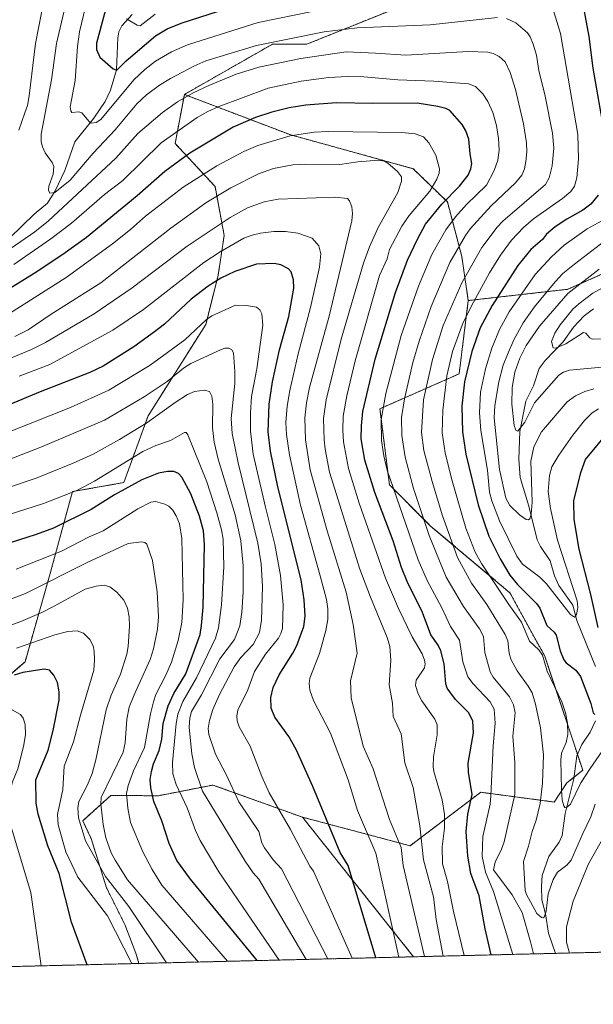
# Model space of a CAD drawing. Units: metres. Extents: x 664994 to 668453, y 4748920 to 4751316.
# Drawn here: x 665610 to 665816, y 4748920 to 4749272 of the extents above; entities that cross this region are included whole.
import ezdxf

# ---------------------------------------------------------------- set-up
doc = ezdxf.new("R2010")
doc.units = ezdxf.units.M
doc.header["$MEASUREMENT"] = 0
doc.linetypes.add('TRAZOS', pattern=[0.75, 0.5, -0.25])
for name, color, linetype, lineweight in [('Arbolado forestal', 92, 'TRAZOS', 0), ('Arbolado forestal CxS', 92, 'Continuous', 0), ('Comarca CxS', 133, 'Continuous', 0), ('Comunidad Autónoma CxS', 142, 'Continuous', 0), ('Corriente natural lineal', 142, 'Continuous', 13), ('Curva de nivel maestra', 36, 'Continuous', 30), ('Curva de nivel normal', 36, 'Continuous', 0), ('Municipio CxS', 142, 'Continuous', 0), ('Pastizal CxS', 92, 'Continuous', 0), ('Provincia CxS', 1, 'Continuous', 0)]:
    doc.layers.add(name, color=color, linetype=linetype, lineweight=lineweight)

# ---------------------------------------------------------------- blocks, each defined once
blk = doc.blocks.new('*U155')
at = {"layer": 'Arbolado forestal CxS', "color": 92, "linetype": 'Continuous', "lineweight": 0}
blk.add_polyline3d([(665566.24, 4749003.01, 1203.13), (665611.83, 4749042.45, 1197.63), (665620.62, 4749073.21, 1183.3), (665628.82, 4749103.39, 1169.43), (665647.26, 4749106.64, 1173.33), (665655.94, 4749130.51, 1163.32), (665676.65, 4749163.3, 1155.16), (665681.05, 4749180.87, 1148.97), (665683.24, 4749195.15, 1142.08), (665679.95, 4749212.73, 1132.94), (665665.67, 4749228.11, 1121.24), (665668.96, 4749245.69, 1114.22), (665707.08, 4749231.19, 1129.69), (665751, 4749219.1, 1133.01), (665763.28, 4749207.17, 1123.84), (665768.42, 4749187.64, 1112.81), (665770.77, 4749171.86, 1106), (665767.49, 4749145.6, 1101.33), (665739.09, 4749133.1, 1120.2), (665742.5, 4749105.83, 1119.99), (665757.27, 4749091.06, 1113.34), (665785.67, 4749067.2, 1102.42), (665798.17, 4749044.48, 1103.88), (665811.8, 4749003.58, 1103.74), (665806.12, 4748999.03, 1103.85), (665806.12, 4748999.03, 1103.85), (665801.58, 4748992.21, 1106.9), (665775.23, 4748995.7, 1122.27), (665755.4, 4748980.71, 1133.72), (665749.9, 4748976.55, 1137.39), (665711.33, 4748986.77, 1152.52), (665679.2, 4748998.3, 1162.67), (665659.72, 4748994.46, 1173.58), (665642.55, 4748994.53, 1182.77), (665632.51, 4748985.5, 1188.69), (665635.55, 4748979.08, 1187.35), (665641.04, 4748961.5, 1187.85), (665647.63, 4748948.31, 1189.37), (665651.56, 4748938.12, 1192.83), (665652.69, 4748934.37, 1193.66), (665496.83, 4748930.59, 1210.2)], dxfattribs=at)
blk = doc.blocks.new('*U159')
at = {"layer": 'Curva de nivel normal', "color": 36, "linetype": 'Continuous', "lineweight": 0}
blk.add_polyline3d([(665815.83, 4749140.22, 1090), (665812.51, 4749139.27, 1090), (665809.16, 4749137.73, 1090), (665806.27, 4749135.58, 1090), (665797.04, 4749124.77, 1090), (665794.3, 4749119.49, 1090), (665793.17, 4749114.31, 1090), (665793.65, 4749099.67, 1090), (665793.36, 4749095.3, 1090), (665792.82, 4749093.63, 1090), (665792.4, 4749093.33, 1090), (665791.56, 4749093.41, 1090), (665789.17, 4749095.08, 1090), (665785.65, 4749098.46, 1090), (665784.24, 4749101.11, 1090), (665781.97, 4749111.31, 1090), (665780.1, 4749129.85, 1090), (665780.31, 4749134.3, 1090), (665781.7, 4749142.7, 1090), (665783.32, 4749148.71, 1090), (665784.78, 4749152.58, 1090), (665787.11, 4749157.73, 1090), (665790.48, 4749163.92, 1090), (665794.49, 4749169.59, 1090), (665801.93, 4749178.58, 1090), (665804.72, 4749181.49, 1090), (665808.83, 4749184.89, 1090), (665821.26, 4749194.47, 1090)], dxfattribs=at)
blk = doc.blocks.new('*U164')
at = {"layer": 'Curva de nivel normal', "color": 36, "linetype": 'Continuous', "lineweight": 0}
for points in [[(665629.31, 4749290.51, 1110), (665623.16, 4749263.92, 1110), (665621.31, 4749250.97, 1110), (665617.63, 4749231.5, 1110), (665617.59, 4749228.77, 1110), (665618.05, 4749226.96, 1110), (665619.11, 4749224.81, 1110), (665621.55, 4749221.34, 1110), (665622.12, 4749219.9, 1110), (665621.91, 4749217.1, 1110), (665620.37, 4749212.83, 1110), (665620.19, 4749211.38, 1110), (665620.78, 4749210.3, 1110), (665622.53, 4749210.52, 1110), (665627.96, 4749214.99, 1110), (665636.26, 4749224.67, 1110), (665644.13, 4749233, 1110), (665651.97, 4749242.36, 1110), (665655.34, 4749245.55, 1110), (665660, 4749248.97, 1110), (665663.97, 4749251.43, 1110), (665672.33, 4749255.84, 1110), (665676.69, 4749257.74, 1110), (665694.82, 4749263.24, 1110), (665719.14, 4749268.15, 1110), (665730.87, 4749269.55, 1110), (665757.07, 4749270.66, 1110), (665781.25, 4749273.25, 1110)], [(665784.42, 4749272.84, 1110), (665787.78, 4749271.34, 1110), (665791.96, 4749267.81, 1110), (665792.93, 4749266.34, 1110), (665794.03, 4749263.69, 1110), (665795.25, 4749259.71, 1110), (665796.08, 4749254.24, 1110), (665798.33, 4749245.02, 1110), (665800.98, 4749231.76, 1110), (665801.39, 4749226.46, 1110), (665800.87, 4749220.12, 1110), (665799.8, 4749215.8, 1110), (665798.43, 4749213.39, 1110), (665783.2, 4749200.35, 1110), (665781.13, 4749198.13, 1110), (665775.64, 4749190.91, 1110), (665768.4, 4749178.15, 1110), (665761.8, 4749162.9, 1110), (665757.99, 4749150.71, 1110), (665754.75, 4749136.24, 1110), (665754.03, 4749124.6, 1110), (665754.85, 4749118.12, 1110), (665757.79, 4749107.04, 1110), (665761.5, 4749094.74, 1110), (665766.93, 4749079.81, 1110), (665771.96, 4749070.59, 1110), (665777.42, 4749063.02, 1110), (665784.05, 4749052.26, 1110), (665784.96, 4749049.9, 1110), (665785.39, 4749045.48, 1110), (665785.98, 4749043.38, 1110), (665788.3, 4749039.23, 1110), (665792.28, 4749033.71, 1110), (665793.63, 4749031.27, 1110), (665794.9, 4749027.21, 1110), (665796.69, 4749018.78, 1110), (665797.74, 4749009.17, 1110), (665797.4, 4748998.91, 1110), (665796.55, 4748991.64, 1110), (665795.14, 4748985.74, 1110), (665793.66, 4748981.59, 1110), (665792.4, 4748976.37, 1110), (665790.61, 4748970.94, 1110), (665791.16, 4748960.57, 1110), (665791.66, 4748959.08, 1110), (665795.38, 4748952.33, 1110), (665796.96, 4748950.81, 1110), (665797.6, 4748950.7, 1110), (665797.98, 4748950.96, 1110), (665798.68, 4748953.08, 1110), (665799.39, 4748959.34, 1110), (665801.16, 4748964.42, 1110), (665802.81, 4748967.06, 1110), (665806.13, 4748969.62, 1110), (665807.71, 4748971.4, 1110), (665811.85, 4748980.92, 1110), (665814.69, 4748986.89, 1110), (665816.22, 4748991.44, 1110)]]:
    blk.add_polyline3d(points, dxfattribs=at)
blk = doc.blocks.new('*U170')
at = {"layer": 'Curva de nivel normal', "color": 36, "linetype": 'Continuous', "lineweight": 0}
blk.add_polyline3d([(665761.75, 4748937.02, 1135), (665759.25, 4748950.08, 1135), (665758.24, 4748958.29, 1135), (665754.7, 4748971.54, 1135), (665753.38, 4748983.72, 1135), (665751.06, 4748997.46, 1135), (665747.96, 4749006.25, 1135), (665746.71, 4749016.58, 1135), (665743.78, 4749022.88, 1135), (665743.54, 4749027.67, 1135), (665742.45, 4749034.23, 1135), (665743.02, 4749043.04, 1135), (665742.69, 4749047.95, 1135), (665741.66, 4749051.17, 1135), (665735.66, 4749065.56, 1135), (665731.85, 4749075.68, 1135), (665721.02, 4749110.37, 1135), (665719.39, 4749118.67, 1135), (665719.04, 4749121.98, 1135), (665718.82, 4749129.59, 1135), (665719.77, 4749136.26, 1135), (665725.21, 4749158, 1135), (665733.14, 4749185.19, 1135), (665735.33, 4749191.08, 1135), (665738.41, 4749198.08, 1135), (665745.47, 4749210.61, 1135), (665746.86, 4749214.61, 1135), (665746.79, 4749216.12, 1135), (665745.36, 4749218.09, 1135), (665741.9, 4749221.12, 1135), (665740.72, 4749221.81, 1135), (665738.6, 4749222.09, 1135), (665731.16, 4749221.57, 1135), (665724.65, 4749220.54, 1135), (665712.36, 4749220.72, 1135), (665707.89, 4749220.46, 1135), (665700.97, 4749219.17, 1135), (665695.54, 4749217.28, 1135), (665685.63, 4749212.27, 1135), (665676.62, 4749206.91, 1135), (665664.11, 4749197.83, 1135), (665639, 4749178.23, 1135), (665621.22, 4749166.99, 1135), (665612.99, 4749161.34, 1135), (665608.14, 4749158.95, 1135)], dxfattribs=at)
blk = doc.blocks.new('*U173')
at = {"layer": 'Curva de nivel normal', "color": 36, "linetype": 'Continuous', "lineweight": 0}
blk.add_polyline3d([(665662.56, 4748934.61, 1190), (665649.06, 4748954.81, 1190), (665640.64, 4748965.57, 1190), (665633.54, 4748978.25, 1190), (665630.95, 4748986.54, 1190), (665630.82, 4748990.18, 1190), (665631.08, 4748992.39, 1190), (665634.21, 4748998.42, 1190), (665635.9, 4749002.39, 1190), (665637.23, 4749007.37, 1190), (665640.94, 4749025.29, 1190), (665642.73, 4749030.51, 1190), (665646.09, 4749037.97, 1190), (665648.28, 4749045.21, 1190), (665648.77, 4749047.88, 1190), (665649.32, 4749055.2, 1190), (665649.16, 4749058.54, 1190), (665648.53, 4749061.64, 1190), (665647.25, 4749064.46, 1190), (665644.77, 4749067.42, 1190), (665642.28, 4749069.34, 1190), (665640.26, 4749069.85, 1190), (665637.34, 4749069.52, 1190), (665633.37, 4749068.41, 1190), (665622.3, 4749062.41, 1190), (665617.89, 4749060.13, 1190), (665610.34, 4749056.86, 1190), (665590.61, 4749049.78, 1190)], dxfattribs=at)
blk = doc.blocks.new('*U175')
at = {"layer": 'Curva de nivel normal', "color": 36, "linetype": 'Continuous', "lineweight": 0}
blk.add_polyline3d([(665822.54, 4749178.46, 1080), (665815.42, 4749174.44, 1080), (665810.37, 4749170.73, 1080), (665808.3, 4749168.79, 1080), (665803.69, 4749163.21, 1080), (665801.78, 4749160.19, 1080), (665800.64, 4749157.2, 1080), (665801.18, 4749154.89, 1080), (665802.05, 4749154.75, 1080), (665805.75, 4749156.32, 1080), (665812.04, 4749160.46, 1080), (665812.88, 4749160.14, 1080), (665814.33, 4749158.5, 1080), (665815.22, 4749158.03, 1080), (665821.7, 4749158.23, 1080)], dxfattribs=at)
blk = doc.blocks.new('*U177')
at = {"layer": 'Curva de nivel normal', "color": 36, "linetype": 'Continuous', "lineweight": 0}
blk.add_polyline3d([(665786.75, 4748937.62, 1120), (665779.78, 4748960.18, 1120), (665776.89, 4748967.08, 1120), (665775.76, 4748972.64, 1120), (665775.97, 4748979.8, 1120), (665778.61, 4748991.45, 1120), (665778.9, 4748994.38, 1120), (665779.71, 4749012.39, 1120), (665780.42, 4749020.48, 1120), (665780.07, 4749025.5, 1120), (665778.58, 4749028.09, 1120), (665772.54, 4749034.6, 1120), (665770.62, 4749037.1, 1120), (665768.82, 4749042.42, 1120), (665767.59, 4749050.14, 1120), (665764.34, 4749055.13, 1120), (665761.3, 4749061.76, 1120), (665756.01, 4749071.57, 1120), (665752.81, 4749078.97, 1120), (665741.68, 4749111.15, 1120), (665740.53, 4749116.18, 1120), (665739.69, 4749121.75, 1120), (665739.53, 4749129.29, 1120), (665741.18, 4749138.6, 1120), (665746.66, 4749159.39, 1120), (665752.91, 4749176.95, 1120), (665757.64, 4749188.38, 1120), (665762.73, 4749197.18, 1120), (665766.16, 4749201.88, 1120), (665770.07, 4749206.25, 1120), (665777.31, 4749213.21, 1120), (665780.01, 4749218.43, 1120), (665781.41, 4749222.2, 1120), (665781.86, 4749225.77, 1120), (665781.64, 4749229.88, 1120), (665780.94, 4749234.53, 1120), (665779.57, 4749239.18, 1120), (665777.78, 4749243.18, 1120), (665775.94, 4749245.91, 1120), (665773.31, 4749248.5, 1120), (665770.83, 4749249.53, 1120), (665758.46, 4749250.48, 1120), (665745.54, 4749250.88, 1120), (665733.26, 4749252, 1120), (665727.46, 4749252.14, 1120), (665720.76, 4749251.81, 1120), (665710.79, 4749250.5, 1120), (665698.97, 4749247.95, 1120), (665681.07, 4749241.2, 1120), (665677.34, 4749239.56, 1120), (665673.52, 4749237.38, 1120), (665660.7, 4749228.33, 1120), (665646.86, 4749214.92, 1120), (665640.3, 4749209.8, 1120), (665628.51, 4749199.53, 1120), (665621.03, 4749193.95, 1120), (665607.82, 4749184.76, 1120)], dxfattribs=at)
blk = doc.blocks.new('*U181')
at = {"layer": 'Curva de nivel normal', "color": 36, "linetype": 'Continuous', "lineweight": 0}
blk.add_polyline3d([(665478.92, 4748930.15, 1205), (665508.1, 4748953.14, 1205), (665511.12, 4748955.8, 1205), (665517.27, 4748962.06, 1205), (665521.66, 4748965.79, 1205), (665547.84, 4748984.27, 1205), (665556.07, 4748990.72, 1205), (665564.65, 4748998.23, 1205), (665584.08, 4749013.34, 1205), (665595.67, 4749021.14, 1205), (665602.34, 4749024.84, 1205), (665605.69, 4749026.04, 1205), (665610.22, 4749023.53, 1205), (665611.19, 4749022.3, 1205), (665611.92, 4749020, 1205), (665612.03, 4749016.24, 1205), (665611.28, 4749012.08, 1205), (665609.21, 4749004.05, 1205), (665607.37, 4748999.41, 1205), (665606.43, 4748995.9, 1205), (665606.61, 4748984.05, 1205), (665613.97, 4748959.74, 1205), (665617.62, 4748933.52, 1205)], dxfattribs=at)
blk = doc.blocks.new('*U187')
at = {"layer": 'Curva de nivel normal', "color": 36, "linetype": 'Continuous', "lineweight": 0}
for points in [[(665794.2, 4748937.8, 1115), (665793.13, 4748942.18, 1115), (665790.08, 4748952.57, 1115), (665786.52, 4748958.94, 1115), (665779.83, 4748967.87, 1115), (665780.37, 4748970.67, 1115), (665782.73, 4748975.33, 1115), (665783.66, 4748977.95, 1115), (665787.47, 4748994.87, 1115), (665787.42, 4749006.38, 1115), (665786.76, 4749015.75, 1115), (665787.52, 4749024.11, 1115), (665786.93, 4749027.02, 1115), (665785.6, 4749029.93, 1115), (665779.72, 4749036.98, 1115), (665778.6, 4749038.82, 1115), (665776.72, 4749045.75, 1115), (665776.19, 4749051.46, 1115), (665774.84, 4749054.27, 1115), (665769.07, 4749062.31, 1115), (665762.79, 4749072.76, 1115), (665756.72, 4749087.64, 1115), (665751.18, 4749104.57, 1115), (665748.18, 4749115.76, 1115), (665746.88, 4749123.46, 1115), (665746.84, 4749129.97, 1115), (665747.86, 4749136.66, 1115), (665750.94, 4749149.72, 1115), (665753.13, 4749157.3, 1115), (665757.46, 4749169.76, 1115), (665764.2, 4749185.43, 1115), (665769.74, 4749195.11, 1115), (665771.47, 4749197.52, 1115), (665779.03, 4749205.77, 1115), (665787.73, 4749214.08, 1115), (665789.93, 4749216.81, 1115), (665790.89, 4749219.02, 1115), (665791.46, 4749221.68, 1115), (665791.76, 4749225.14, 1115), (665791.65, 4749228.39, 1115), (665790.61, 4749235.21, 1115), (665787.75, 4749247.42, 1115), (665785.84, 4749253.61, 1115), (665783.98, 4749257.37, 1115), (665781.83, 4749259.32, 1115), (665779.67, 4749260.34, 1115), (665777.75, 4749260.81, 1115), (665770.74, 4749261.04, 1115), (665748.34, 4749259.72, 1115), (665737.46, 4749260.53, 1115), (665726.93, 4749260.91, 1115), (665710.69, 4749258.62, 1115), (665695.71, 4749255.46, 1115), (665687.57, 4749252.96, 1115), (665677.69, 4749248.94, 1115), (665672.15, 4749246.31, 1115), (665666.54, 4749243.06, 1115), (665661.1, 4749239.23, 1115), (665652.24, 4749231.75, 1115), (665644.35, 4749222.81, 1115), (665620.22, 4749200.44, 1115), (665615.36, 4749196.48, 1115), (665606.89, 4749190.66, 1115)], [(665609.63, 4749232.85, 1115), (665611.8, 4749239.14, 1115), (665612.69, 4749241.77, 1115), (665613.34, 4749245.2, 1115), (665615.64, 4749263.93, 1115), (665618.78, 4749280.56, 1115)], [(665822.48, 4748985.24, 1115), (665813.93, 4748970.09, 1115), (665808.41, 4748956.63, 1115), (665806.01, 4748947.55, 1115), (665806.01, 4748942.05, 1115), (665807.08, 4748938.12, 1115)]]:
    blk.add_polyline3d(points, dxfattribs=at)
blk = doc.blocks.new('*U191')
at = {"layer": 'Curva de nivel normal', "color": 36, "linetype": 'Continuous', "lineweight": 0}
for points in [[(665817.49, 4749133.12, 1095), (665815.16, 4749131.64, 1095), (665812.49, 4749128.92, 1095), (665808.21, 4749123.61, 1095), (665803.21, 4749116.46, 1095), (665800.77, 4749112.27, 1095), (665799.88, 4749109.15, 1095), (665799.45, 4749103.45, 1095), (665800.19, 4749097.39, 1095), (665802.8, 4749086.01, 1095), (665809.78, 4749064.32, 1095), (665810.04, 4749061.95, 1095), (665809.59, 4749059.42, 1095), (665808.85, 4749058.4, 1095), (665807.44, 4749059.37, 1095), (665798.77, 4749070.33, 1095), (665796.43, 4749072.7, 1095), (665790.21, 4749077.36, 1095), (665788.21, 4749080.3, 1095), (665781.95, 4749092.89, 1095), (665779.17, 4749100.08, 1095), (665778.41, 4749103.24, 1095), (665777.61, 4749111.04, 1095), (665775.32, 4749125.25, 1095), (665774.79, 4749131.64, 1095), (665775.2, 4749139.06, 1095), (665776.93, 4749147.4, 1095), (665779.22, 4749154.81, 1095), (665782.01, 4749161.52, 1095), (665785.38, 4749167.84, 1095), (665794.77, 4749181.17, 1095), (665800.56, 4749187.53, 1095), (665805.13, 4749191.75, 1095), (665813.4, 4749197.6, 1095), (665818.63, 4749200.44, 1095)], [(665658.48, 4749274.46, 1095), (665653.15, 4749270.29, 1095), (665652.04, 4749270.48, 1095), (665648.2, 4749272.83, 1095)]]:
    blk.add_polyline3d(points, dxfattribs=at)
blk = doc.blocks.new('*U192')
at = {"layer": 'Curva de nivel normal', "color": 36, "linetype": 'Continuous', "lineweight": 0}
blk.add_polyline3d([(665769.31, 4748937.2, 1130), (665765.42, 4748953.03, 1130), (665763.3, 4748963.68, 1130), (665761.55, 4748970.04, 1130), (665761.38, 4748976.16, 1130), (665762.23, 4748982.79, 1130), (665762.29, 4748987.76, 1130), (665761.4, 4748993.03, 1130), (665758.37, 4749003.14, 1130), (665758.12, 4749004.83, 1130), (665758.25, 4749008.38, 1130), (665759.65, 4749016.25, 1130), (665759.62, 4749019.83, 1130), (665758.82, 4749021.84, 1130), (665754.06, 4749028.5, 1130), (665752.8, 4749030.96, 1130), (665751.81, 4749033.98, 1130), (665752.09, 4749035.9, 1130), (665755.04, 4749040.3, 1130), (665755.28, 4749041.66, 1130), (665755.09, 4749042.98, 1130), (665754.2, 4749045.28, 1130), (665750.69, 4749051.4, 1130), (665745.7, 4749061.59, 1130), (665741.05, 4749072.43, 1130), (665731.7, 4749099.27, 1130), (665727.8, 4749111.64, 1130), (665726, 4749121.22, 1130), (665725.73, 4749125.26, 1130), (665725.91, 4749130.46, 1130), (665727.18, 4749137.7, 1130), (665730.24, 4749150.2, 1130), (665738.99, 4749180.8, 1130), (665741.7, 4749186.76, 1130), (665742.53, 4749190.17, 1130), (665746.92, 4749198.48, 1130), (665749.51, 4749202.33, 1130), (665756.99, 4749211.06, 1130), (665759.5, 4749215.29, 1130), (665760.29, 4749217.5, 1130), (665760.47, 4749219.05, 1130), (665759.17, 4749223.89, 1130), (665756.6, 4749228.41, 1130), (665754.71, 4749230.45, 1130), (665751.72, 4749231.61, 1130), (665746.99, 4749232.11, 1130), (665720.64, 4749232.36, 1130), (665715.49, 4749232.14, 1130), (665706.87, 4749230.81, 1130), (665695.28, 4749227.42, 1130), (665690.23, 4749225.25, 1130), (665680.6, 4749220.13, 1130), (665668.54, 4749212.48, 1130), (665655.02, 4749202.14, 1130), (665649.65, 4749197.27, 1130), (665643.25, 4749192.14, 1130), (665626.56, 4749180.08, 1130), (665606.31, 4749167.24, 1130)], dxfattribs=at)
blk = doc.blocks.new('*U194')
at = {"layer": 'Curva de nivel normal', "color": 36, "linetype": 'Continuous', "lineweight": 0}
blk.add_polyline3d([(665819.94, 4749148.12, 1085), (665807.1, 4749146.86, 1085), (665804.96, 4749146.16, 1085), (665803.18, 4749145.07, 1085), (665794.56, 4749135.25, 1085), (665791.07, 4749128.34, 1085), (665788.55, 4749125.05, 1085), (665787.76, 4749125.47, 1085), (665787.19, 4749127.1, 1085), (665786.33, 4749134.71, 1085), (665786.56, 4749140.76, 1085), (665787.41, 4749146.14, 1085), (665789.21, 4749151.18, 1085), (665791.55, 4749155.78, 1085), (665796.34, 4749162.7, 1085), (665806.41, 4749174.41, 1085), (665817.68, 4749183.07, 1085)], dxfattribs=at)
blk = doc.blocks.new('*U204')
at = {"layer": 'Curva de nivel normal', "color": 36, "linetype": 'Continuous', "lineweight": 0}
blk.add_polyline3d([(665720.41, 4748936.01, 1160), (665703.74, 4748968.32, 1160), (665700.8, 4748971.53, 1160), (665697.65, 4748975.82, 1160), (665696.77, 4748977.56, 1160), (665695.61, 4748981.67, 1160), (665688.45, 4748992.26, 1160), (665684.08, 4749001.8, 1160), (665680.17, 4749009.39, 1160), (665677.69, 4749016.35, 1160), (665677.5, 4749018.52, 1160), (665677.92, 4749021.41, 1160), (665679.2, 4749025.35, 1160), (665681.54, 4749030.77, 1160), (665686.82, 4749040.59, 1160), (665689.25, 4749043.94, 1160), (665693.66, 4749048.66, 1160), (665695.86, 4749052.88, 1160), (665696.66, 4749057.33, 1160), (665697.02, 4749069.38, 1160), (665696.53, 4749077.49, 1160), (665695.34, 4749084.9, 1160), (665688.23, 4749113.74, 1160), (665686.14, 4749124.28, 1160), (665685.76, 4749129.56, 1160), (665687, 4749142.11, 1160), (665687, 4749146.38, 1160), (665686.57, 4749153.12, 1160), (665686.01, 4749154.17, 1160), (665684.9, 4749154.83, 1160), (665683.51, 4749154.78, 1160), (665681.87, 4749154.25, 1160), (665671.23, 4749149.34, 1160), (665668.7, 4749147.69, 1160), (665662.75, 4749142.9, 1160), (665654.56, 4749137.33, 1160), (665640.3, 4749129.02, 1160), (665617.52, 4749119.28, 1160), (665584.82, 4749106.7, 1160)], dxfattribs=at)
blk = doc.blocks.new('*U206')
at = {"layer": 'Curva de nivel normal', "color": 36, "linetype": 'Continuous', "lineweight": 0}
blk.add_polyline3d([(665650.11, 4748934.31, 1195), (665641.42, 4748951.49, 1195), (665630.74, 4748965.34, 1195), (665626.46, 4748974.33, 1195), (665623.75, 4748984.03, 1195), (665623.48, 4748987.75, 1195), (665625.39, 4748996.68, 1195), (665625.92, 4749005.11, 1195), (665629.26, 4749013.71, 1195), (665631.72, 4749023.34, 1195), (665636.48, 4749039.47, 1195), (665636.8, 4749043.03, 1195), (665636.67, 4749046.19, 1195), (665636.24, 4749048.11, 1195), (665635.02, 4749050.46, 1195), (665632.82, 4749052.75, 1195), (665630.53, 4749053.52, 1195), (665627.14, 4749053.32, 1195), (665622.57, 4749052.14, 1195), (665608.82, 4749047.27, 1195)], dxfattribs=at)
blk = doc.blocks.new('*U208')
at = {"layer": 'Curva de nivel normal', "color": 36, "linetype": 'Continuous', "lineweight": 0}
blk.add_polyline3d([(665729.1, 4748936.22, 1155), (665715.24, 4748967.42, 1155), (665713.93, 4748969.2, 1155), (665707, 4748982.36, 1155), (665699.42, 4748995.53, 1155), (665696.78, 4749001.35, 1155), (665692.57, 4749012.21, 1155), (665688.67, 4749019.18, 1155), (665687.88, 4749021.25, 1155), (665687.75, 4749023.03, 1155), (665688.13, 4749025.15, 1155), (665691.78, 4749032.42, 1155), (665694.14, 4749038.95, 1155), (665698.06, 4749045.18, 1155), (665702.67, 4749050.92, 1155), (665703.61, 4749052.54, 1155), (665704.13, 4749054.38, 1155), (665704.42, 4749062.82, 1155), (665703.44, 4749073.39, 1155), (665701.42, 4749084.51, 1155), (665698.08, 4749097.78, 1155), (665693.67, 4749116.78, 1155), (665692.66, 4749125.11, 1155), (665692.62, 4749131.49, 1155), (665693.07, 4749137.49, 1155), (665694.93, 4749147.41, 1155), (665697.06, 4749163.04, 1155), (665696.74, 4749167.11, 1155), (665695.98, 4749168.56, 1155), (665694.85, 4749169.5, 1155), (665691.27, 4749170.08, 1155), (665687.3, 4749170.17, 1155), (665678.78, 4749166.34, 1155), (665676.96, 4749165.02, 1155), (665669.11, 4749157.84, 1155), (665656.7, 4749148.75, 1155), (665641.83, 4749139.71, 1155), (665628.14, 4749133.59, 1155), (665605.55, 4749124.6, 1155)], dxfattribs=at)
blk = doc.blocks.new('*U210')
at = {"layer": 'Curva de nivel normal', "color": 36, "linetype": 'Continuous', "lineweight": 0}
blk.add_polyline3d([(665605.07, 4749064.33, 1185), (665611.96, 4749066.9, 1185), (665634.13, 4749077.97, 1185), (665648.87, 4749084.79, 1185), (665653.6, 4749085.41, 1185), (665654.78, 4749085.16, 1185), (665655.52, 4749084.55, 1185), (665657.52, 4749078.75, 1185), (665659.2, 4749067.49, 1185), (665659.64, 4749058.49, 1185), (665659.34, 4749054.08, 1185), (665657.95, 4749047.09, 1185), (665656.74, 4749043.22, 1185), (665650.92, 4749030.58, 1185), (665649.23, 4749026.14, 1185), (665648.3, 4749021.94, 1185), (665647.69, 4749013.44, 1185), (665647.01, 4749010.11, 1185), (665639.09, 4748993.85, 1185), (665638.98, 4748991.48, 1185), (665639.81, 4748984.14, 1185), (665640.79, 4748979.4, 1185), (665642.75, 4748974, 1185), (665644.1, 4748971.32, 1185), (665648.55, 4748964.35, 1185), (665674.06775, 4748934.88798, 1185)], dxfattribs=at)
blk = doc.blocks.new('*U211')
at = {"layer": 'Curva de nivel normal', "color": 36, "linetype": 'Continuous', "lineweight": 0}
blk.add_polyline3d([(665609.7, 4749144.77, 1145), (665620.7, 4749148.98, 1145), (665643.29, 4749161.28, 1145), (665654.33, 4749168.68, 1145), (665675.98, 4749185.54, 1145), (665681.84, 4749189.33, 1145), (665690.32, 4749194.15, 1145), (665693.24, 4749195.33, 1145), (665696.31, 4749195.97, 1145), (665701.06, 4749196.54, 1145), (665705.18, 4749196.63, 1145), (665709.64, 4749195.97, 1145), (665714.83, 4749194.18, 1145), (665717.21, 4749191.46, 1145), (665717.84, 4749188.62, 1145), (665717.37, 4749183.78, 1145), (665714.22, 4749169.37, 1145), (665709.75, 4749152.74, 1145), (665706.74, 4749139.62, 1145), (665705.8, 4749134, 1145), (665705.4, 4749128.22, 1145), (665705.62, 4749123.92, 1145), (665706.66, 4749116.63, 1145), (665710.62, 4749098.58, 1145), (665717.69, 4749073.26, 1145), (665719.94, 4749064.7, 1145), (665720.46, 4749061.45, 1145), (665720.39, 4749057.6, 1145), (665719.73, 4749053.67, 1145), (665717.46, 4749045.39, 1145), (665713.97, 4749036.57, 1145), (665713.71, 4749034.69, 1145), (665713.9, 4749032.33, 1145), (665715.29, 4749028.59, 1145), (665721.35, 4749016.89, 1145), (665727.7, 4749000.1, 1145), (665731.02, 4748989.12, 1145), (665737.61, 4748973.84, 1145), (665745.86, 4748936.63, 1145)], dxfattribs=at)
blk = doc.blocks.new('*U212')
at = {"layer": 'Curva de nivel normal', "color": 36, "linetype": 'Continuous', "lineweight": 0}
blk.add_polyline3d([(665608.62, 4749075.68, 1180), (665624.89, 4749082.09, 1180), (665634.86, 4749087.17, 1180), (665639.83, 4749089.31, 1180), (665652.27, 4749097.27, 1180), (665656.99, 4749099.57, 1180), (665658.64, 4749099.81, 1180), (665661.99, 4749098.91, 1180), (665663.36, 4749098.23, 1180), (665664.79, 4749096.76, 1180), (665666.04, 4749094.78, 1180), (665667.16, 4749091.81, 1180), (665668.02, 4749086.58, 1180), (665668.58, 4749064.62, 1180), (665668.05, 4749056.49, 1180), (665666.74, 4749050.05, 1180), (665664.33, 4749042.35, 1180), (665662.34, 4749037.65, 1180), (665658.75, 4749030.74, 1180), (665657.84, 4749028.04, 1180), (665656.78, 4749023.76, 1180), (665654.69, 4749011.79, 1180), (665650.74, 4749003.33, 1180), (665648.76, 4748998.17, 1180), (665648.27, 4748995.26, 1180), (665648.69, 4748990.02, 1180), (665649.64, 4748984.84, 1180), (665654.1, 4748974.35, 1180), (665657.38, 4748968.07, 1180), (665660.9, 4748962.45, 1180), (665684.43, 4748935.14, 1180)], dxfattribs=at)
blk = doc.blocks.new('*U213')
at = {"layer": 'Curva de nivel normal', "color": 36, "linetype": 'Continuous', "lineweight": 0}
blk.add_polyline3d([(665755.07, 4748936.85, 1140), (665747.43, 4748969.45, 1140), (665746.7, 4748975.86, 1140), (665742.53, 4748985.96, 1140), (665736.62, 4749004.09, 1140), (665733.02, 4749012.24, 1140), (665728.8, 4749029.59, 1140), (665728.49, 4749035.66, 1140), (665730.87, 4749045.5, 1140), (665729.46, 4749055.79, 1140), (665726.94, 4749067.41, 1140), (665720.22, 4749089.32, 1140), (665714.02, 4749111.18, 1140), (665712.4, 4749121.9, 1140), (665712.17, 4749129.78, 1140), (665712.76, 4749135.25, 1140), (665713.88, 4749140.71, 1140), (665720.87, 4749166.25, 1140), (665728.99, 4749200.36, 1140), (665729.3, 4749203, 1140), (665729, 4749205.47, 1140), (665728.22, 4749207.58, 1140), (665727.4, 4749208.39, 1140), (665722.98, 4749208.85, 1140), (665702.65, 4749208.23, 1140), (665697.52, 4749207.19, 1140), (665691.6, 4749205.1, 1140), (665685.44, 4749201.58, 1140), (665669.96, 4749191.33, 1140), (665650.24, 4749176.43, 1140), (665636.66, 4749167.14, 1140), (665619.22, 4749156.88, 1140), (665614.18, 4749154.3, 1140), (665589.05, 4749143.92, 1140)], dxfattribs=at)
blk = doc.blocks.new('*U215')
at = {"layer": 'Curva de nivel normal', "color": 36, "linetype": 'Continuous', "lineweight": 0}
blk.add_polyline3d([(665712.66172, 4748935.82463, 1165), (665695.68, 4748964.58, 1165), (665693.64, 4748966.84, 1165), (665690.72, 4748971.05, 1165), (665675.44, 4748996.05, 1165), (665672.64, 4749004.57, 1165), (665671.63, 4749009.44, 1165), (665670.64, 4749018.86, 1165), (665670.89, 4749022.4, 1165), (665671.56, 4749024.63, 1165), (665675.09, 4749030.58, 1165), (665681.65, 4749043.56, 1165), (665686.92, 4749050.42, 1165), (665688.91, 4749055.28, 1165), (665689.6, 4749060.28, 1165), (665690.03, 4749067.5, 1165), (665689.99, 4749076.85, 1165), (665689.22, 4749085.73, 1165), (665687.15, 4749095.09, 1165), (665681.14, 4749115.08, 1165), (665679.7, 4749121.09, 1165), (665679.06, 4749126.25, 1165), (665679.13, 4749134.71, 1165), (665678.85, 4749137.63, 1165), (665677.92, 4749139.26, 1165), (665676.17, 4749139.78, 1165), (665672.61, 4749139.24, 1165), (665670.1, 4749138.16, 1165), (665665.61, 4749135.29, 1165), (665655.51, 4749128.02, 1165), (665645.75, 4749122.08, 1165), (665636.28, 4749116.87, 1165), (665629.08, 4749113.56, 1165), (665615.81, 4749108.27, 1165), (665594.47, 4749101.07, 1165)], dxfattribs=at)
blk = doc.blocks.new('*U216')
at = {"layer": 'Curva de nivel normal', "color": 36, "linetype": 'Continuous', "lineweight": 0}
blk.add_polyline3d([(665702.9849, 4748935.58978, 1170), (665681.32, 4748967.17, 1170), (665674.67, 4748978.45, 1170), (665672.94, 4748981.99, 1170), (665669.98, 4748990.18, 1170), (665666.08, 4748998.45, 1170), (665664.82, 4749002.36, 1170), (665664.67, 4749006.4, 1170), (665665.98, 4749020.32, 1170), (665666.67, 4749023.73, 1170), (665668.36, 4749028.2, 1170), (665673.36, 4749036.75, 1170), (665680.16, 4749050.95, 1170), (665681.2, 4749054.55, 1170), (665682.31, 4749062.8, 1170), (665683.09, 4749076.5, 1170), (665682.91, 4749086.34, 1170), (665682.32, 4749089.72, 1170), (665680.65, 4749095.77, 1170), (665677.02, 4749106.88, 1170), (665670.25, 4749123.72, 1170), (665669.6, 4749124.58, 1170), (665668.97, 4749124.6, 1170), (665664.05, 4749121.7, 1170), (665658.68, 4749119.94, 1170), (665654.09, 4749117.72, 1170), (665636.79, 4749107.19, 1170), (665630.39, 4749103.84, 1170), (665618.45, 4749099.11, 1170), (665595.59, 4749091.84, 1170)], dxfattribs=at)
blk = doc.blocks.new('*U221')
at = {"layer": 'Curva de nivel normal', "color": 36, "linetype": 'Continuous', "lineweight": 0}
for points in [[(665819.8, 4749011.97, 1105), (665814.45, 4749004.27, 1105), (665811.12, 4748999.1, 1105), (665807.37, 4748991.38, 1105), (665805.86, 4748990.16, 1105), (665805.39, 4748990.28, 1105), (665804.99, 4748990.89, 1105), (665804.47, 4748992.87, 1105), (665804.13, 4748996.72, 1105), (665803.92, 4749007.23, 1105), (665804.21, 4749009.67, 1105), (665805.81, 4749013.54, 1105), (665806.48, 4749016.45, 1105), (665806.38, 4749020.4, 1105), (665805.66, 4749024.19, 1105), (665804.3, 4749028.13, 1105), (665799, 4749039.05, 1105), (665797.4, 4749044.82, 1105), (665796.08, 4749046.7, 1105), (665792.77, 4749049.87, 1105), (665789.84, 4749056.59, 1105), (665785.26, 4749062.96, 1105), (665775.5, 4749077.69, 1105), (665773.22, 4749081.77, 1105), (665769.92, 4749090.33, 1105), (665764.71, 4749108.11, 1105), (665762.42, 4749117.35, 1105), (665761.43, 4749124.47, 1105), (665761.67, 4749132.61, 1105), (665763.13, 4749144.87, 1105), (665765.07, 4749153.57, 1105), (665768.96, 4749164.01, 1105), (665772.59, 4749171.33, 1105), (665778.43, 4749181.75, 1105), (665782.36, 4749188.09, 1105), (665786.28, 4749193.51, 1105), (665790.6, 4749198.08, 1105), (665794.17, 4749201.07, 1105), (665804.55, 4749208.47, 1105), (665807.51, 4749210.96, 1105), (665808.8, 4749212.86, 1105), (665809.69, 4749215.79, 1105), (665810.3, 4749222.62, 1105), (665810.09, 4749231.33, 1105), (665803.84, 4749267.55, 1105), (665800.21, 4749279.18, 1105)], [(665735.33, 4749279.71, 1105), (665695.46, 4749271.43, 1105), (665688.93, 4749269.43, 1105), (665670.11, 4749263.52, 1105), (665664.34, 4749260.93, 1105), (665658.6, 4749257.57, 1105), (665654.74, 4749254.67, 1105), (665650.88, 4749250.92, 1105), (665638.97, 4749236.7, 1105), (665637.35, 4749235.59, 1105), (665635.59, 4749235.43, 1105), (665634.8, 4749235.99, 1105), (665632.22, 4749239.16, 1105), (665631.18, 4749239.41, 1105), (665628.56, 4749239.27, 1105), (665628.2, 4749239.76, 1105), (665627.99, 4749241.23, 1105), (665629.81, 4749250.73, 1105), (665630.69, 4749262.88, 1105), (665631.38, 4749268.15, 1105), (665634.32, 4749280.63, 1105)]]:
    blk.add_polyline3d(points, dxfattribs=at)
blk = doc.blocks.new('*U227')
at = {"layer": 'Curva de nivel maestra', "color": 36, "linetype": 'Continuous', "lineweight": 30}
blk.add_polyline3d([(665779.03, 4748937.44, 1125), (665776.82, 4748946.73, 1125), (665774.69, 4748958.65, 1125), (665771.69, 4748966.58, 1125), (665770.6, 4748972.84, 1125), (665770.05, 4748981.63, 1125), (665770.64, 4748987.84, 1125), (665772.13, 4748994.92, 1125), (665770.86, 4749002.95, 1125), (665770.7, 4749006.16, 1125), (665772.59, 4749016.99, 1125), (665772.39, 4749021.21, 1125), (665770.97, 4749024.18, 1125), (665766.2, 4749028.9, 1125), (665763.17, 4749033.03, 1125), (665762.72, 4749034.55, 1125), (665762.14, 4749041.69, 1125), (665760.92, 4749046.39, 1125), (665759.93, 4749048.37, 1125), (665757.31, 4749052.12, 1125), (665754.37, 4749060.16, 1125), (665748.9, 4749071.17, 1125), (665746.83, 4749076.22, 1125), (665743.82, 4749085.76, 1125), (665737.29, 4749103.12, 1125), (665733.68, 4749114.64, 1125), (665732.39, 4749122.36, 1125), (665732.43, 4749126.94, 1125), (665732.95, 4749132.08, 1125), (665737.43, 4749150.87, 1125), (665744.7, 4749174.73, 1125), (665748.98, 4749186.38, 1125), (665752.51, 4749193.89, 1125), (665755.48, 4749199.19, 1125), (665761.3, 4749206.35, 1125), (665767.57, 4749212.78, 1125), (665770.7, 4749216.72, 1125), (665771.69, 4749219.03, 1125), (665772.09, 4749221.01, 1125), (665771.43, 4749224.41, 1125), (665770.98, 4749229.7, 1125), (665769.86, 4749232.6, 1125), (665768.53, 4749234.87, 1125), (665764.12, 4749239.92, 1125), (665762.74, 4749240.66, 1125), (665759.8, 4749241.38, 1125), (665752.44, 4749242.54, 1125), (665736.49, 4749242.4, 1125), (665723.56, 4749242.65, 1125), (665712.49, 4749241.86, 1125), (665706.52, 4749240.85, 1125), (665700.37, 4749239.35, 1125), (665694.42, 4749237.41, 1125), (665686.45, 4749234.02, 1125), (665670.94, 4749224.63, 1125), (665661.94, 4749218.13, 1125), (665652.03, 4749209.32, 1125), (665633.87, 4749194.49, 1125), (665625.42, 4749188.36, 1125), (665615.15, 4749181.5, 1125), (665595.85, 4749169.69, 1125)], dxfattribs=at)
blk = doc.blocks.new('*U228')
at = {"layer": 'Curva de nivel maestra', "color": 36, "linetype": 'Continuous', "lineweight": 30}
for points in [[(665643.19, 4749285.48, 1100), (665637.43, 4749264.07, 1100), (665637.48, 4749261.76, 1100), (665638.67, 4749259.05, 1100), (665643.43, 4749254.81, 1100), (665644.75, 4749254.4, 1100), (665648.14, 4749257.72, 1100), (665658.65, 4749266.64, 1100), (665662.8, 4749269.14, 1100), (665667.86, 4749271.26, 1100), (665687.85, 4749277.62, 1100)], [(665810.98, 4749282.54, 1100), (665813.94, 4749266.5, 1100), (665815.46, 4749255.13, 1100), (665818.77, 4749236.03, 1100)], [(665817.33, 4749209.57, 1100), (665814.67, 4749206.38, 1100), (665811.83, 4749204.22, 1100), (665806.1, 4749200.99, 1100), (665801.94, 4749198.24, 1100), (665798.85, 4749195.58, 1100), (665797.33, 4749193.69, 1100), (665793.19, 4749190.2, 1100), (665788.53, 4749184.45, 1100), (665779.31, 4749170.07, 1100), (665775.06, 4749162.07, 1100), (665772.04, 4749153.65, 1100), (665769.46, 4749142.79, 1100), (665768.5, 4749134, 1100), (665768.66, 4749124.87, 1100), (665769.93, 4749116.8, 1100), (665774.27, 4749098.69, 1100), (665778.08, 4749087.41, 1100), (665782.15, 4749079.29, 1100), (665785.72, 4749073.46, 1100), (665788.43, 4749070.13, 1100), (665795.24, 4749063.31, 1100), (665796.46, 4749061.68, 1100), (665798.89, 4749055.43, 1100), (665801.6, 4749053.01, 1100), (665802.29, 4749052.02, 1100), (665803.77, 4749046.33, 1100), (665804.99, 4749043.15, 1100), (665805.89, 4749042.05, 1100), (665809.29, 4749039.4, 1100), (665811.04, 4749037.16, 1100), (665814.65, 4749027.46, 1100), (665815.59, 4749024.19, 1100), (665816.11, 4749023.56, 1100)], [(665817.28, 4749054.69, 1100), (665814.72, 4749066.49, 1100), (665810.56, 4749082.83, 1100), (665808.73, 4749093.47, 1100), (665808.6, 4749100.06, 1100), (665811.14, 4749110.26, 1100), (665812.85, 4749114.95, 1100), (665821.51, 4749125.37, 1100)]]:
    blk.add_polyline3d(points, dxfattribs=at)
blk = doc.blocks.new('*U230')
at = {"layer": 'Curva de nivel maestra', "color": 36, "linetype": 'Continuous', "lineweight": 30}
blk.add_polyline3d([(665737.61, 4748936.43, 1150), (665727.66, 4748969.49, 1150), (665724.87, 4748974.13, 1150), (665715.02, 4748997.81, 1150), (665709.1, 4749011, 1150), (665706.47, 4749015.63, 1150), (665701.46, 4749022.63, 1150), (665700.14, 4749025.86, 1150), (665699.99, 4749029.65, 1150), (665700.82, 4749033.2, 1150), (665702.96, 4749037.79, 1150), (665707.88, 4749045.49, 1150), (665709.35, 4749048.32, 1150), (665711.76, 4749055.04, 1150), (665712.32, 4749058.77, 1150), (665711.92, 4749064.62, 1150), (665710.8, 4749071.81, 1150), (665702.45, 4749105.1, 1150), (665699.83, 4749117.9, 1150), (665699.07, 4749124.81, 1150), (665699.42, 4749134.72, 1150), (665700.56, 4749142.71, 1150), (665703.12, 4749154.19, 1150), (665706.47, 4749166.09, 1150), (665708.2, 4749176.24, 1150), (665708.04, 4749179.26, 1150), (665707.23, 4749182.09, 1150), (665706.31, 4749183.23, 1150), (665703.58, 4749184.68, 1150), (665701.13, 4749185.17, 1150), (665694.88, 4749184.94, 1150), (665687.05, 4749182.29, 1150), (665682.05, 4749179.82, 1150), (665677.52, 4749176.95, 1150), (665671.38, 4749172.3, 1150), (665661.79, 4749163.41, 1150), (665658.29, 4749160.6, 1150), (665650.82, 4749155.33, 1150), (665639.79, 4749148.32, 1150), (665635.11, 4749146.12, 1150), (665617.25, 4749139.15, 1150), (665605, 4749133.97, 1150)], dxfattribs=at)
blk = doc.blocks.new('*U235')
at = {"layer": 'Curva de nivel maestra', "color": 36, "linetype": 'Continuous', "lineweight": 30}
blk.add_polyline3d([(665634.08, 4748933.92, 1200), (665628.46, 4748949.14, 1200), (665624.13, 4748966.58, 1200), (665619.98, 4748976.55, 1200), (665616.52, 4748987.9, 1200), (665615.85, 4748991.74, 1200), (665615.65, 4749000.13, 1200), (665620.18, 4749010.84, 1200), (665621.91, 4749017.83, 1200), (665624.03, 4749028.64, 1200), (665624.09, 4749031.63, 1200), (665623.51, 4749035.01, 1200), (665622.19, 4749037.71, 1200), (665620.63, 4749039.48, 1200), (665618.72, 4749039.76, 1200), (665611.03, 4749038.58, 1200), (665607.95, 4749037.69, 1200)], dxfattribs=at)
blk = doc.blocks.new('*U237')
at = {"layer": 'Curva de nivel maestra', "color": 36, "linetype": 'Continuous', "lineweight": 30}
blk.add_polyline3d([(665695.05, 4748935.4, 1175), (665671.15, 4748964.54, 1175), (665666.32, 4748971.3, 1175), (665663.46, 4748977.31, 1175), (665660.84, 4748985.49, 1175), (665658.04, 4748992.38, 1175), (665656.93, 4748997.27, 1175), (665656.73, 4749000.28, 1175), (665657.15, 4749003.17, 1175), (665657.95, 4749005.89, 1175), (665659.96, 4749010.61, 1175), (665660.85, 4749014.7, 1175), (665661.42, 4749020.29, 1175), (665663.11, 4749026.63, 1175), (665665.13, 4749031.05, 1175), (665669.54, 4749038.12, 1175), (665674.57, 4749052.24, 1175), (665675.14, 4749055.4, 1175), (665675.66, 4749061.99, 1175), (665676.16, 4749084.44, 1175), (665675.84, 4749089.3, 1175), (665674.45, 4749094.58, 1175), (665671.3, 4749102.58, 1175), (665668.05, 4749108.55, 1175), (665666.85, 4749109.95, 1175), (665665.23, 4749110.62, 1175), (665662.95, 4749110.67, 1175), (665659.64, 4749110.05, 1175), (665653.66, 4749107.63, 1175), (665643.9, 4749102.31, 1175), (665635.51, 4749097.01, 1175), (665622.04, 4749090.37, 1175), (665615.82, 4749088.08, 1175), (665591.4, 4749080.25, 1175)], dxfattribs=at)

msp = doc.modelspace()

# ---------------------------------------------------------------- linework, layer by layer
at = {"layer": 'Arbolado forestal', "color": 92, "linetype": 'TRAZOS', "lineweight": 0}
for points in [[(665774.06, 4749288.31, 1101.25), (665712.93, 4749263.71, 1111.88), (665700.6, 4749263.71, 1110.01), (665668.96, 4749245.69, 1114.22)], [(665770.77, 4749171.86, 1106), (665806.44, 4749175.88, 1085.35), (665842.96, 4749192.04, 1078.71), (665844.94, 4749192.92, 1078.19), (665864.99, 4749212.88, 1070.62), (665869.2, 4749230.09, 1068.02), (665875.95, 4749247.33, 1060.55), (665880.69, 4749258.47, 1058.68), (665882.47, 4749262.68, 1058.32), (665883.18, 4749278.35, 1055.72)], [(665668.96, 4749245.69, 1114.22), (665665.67, 4749228.11, 1121.24), (665679.95, 4749212.73, 1132.94), (665683.24, 4749195.15, 1142.08), (665681.05, 4749180.87, 1148.97), (665676.65, 4749163.3, 1155.16), (665655.94, 4749130.51, 1163.32), (665647.26, 4749106.65, 1173.32), (665628.82, 4749103.39, 1169.43), (665620.62, 4749073.21, 1183.3), (665611.83, 4749042.45, 1197.63), (665566.24, 4749003.01, 1203.13), (665545, 4748977.32, 1206.65), (665528.56, 4748972.01, 1204.26), (665515.22, 4748972.46, 1198.77), (665503.26, 4748965.31, 1197.54), (665495.82, 4748951.87, 1200.8), (665497.35, 4748932.84, 1209.35), (665496.83, 4748930.59, 1210.2)], [(665668.96, 4749245.69, 1114.22), (665665.67, 4749228.11, 1121.24), (665679.95, 4749212.73, 1132.94), (665683.24, 4749195.15, 1142.08), (665681.05, 4749180.87, 1148.97), (665676.65, 4749163.3, 1155.16), (665655.94, 4749130.51, 1163.32), (665647.26, 4749106.65, 1173.32), (665628.82, 4749103.39, 1169.43), (665620.62, 4749073.21, 1183.3), (665611.83, 4749042.45, 1197.63), (665566.24, 4749003.01, 1203.13), (665545, 4748977.32, 1206.65), (665528.56, 4748972.01, 1204.26), (665515.22, 4748972.46, 1198.77), (665503.26, 4748965.31, 1197.54), (665495.82, 4748951.87, 1200.8), (665497.35, 4748932.84, 1209.35), (665496.83, 4748930.59, 1210.2)], [(665770.77, 4749171.86, 1106), (665768.42, 4749187.64, 1112.81), (665763.28, 4749207.17, 1123.84), (665751, 4749219.1, 1133.01), (665707.08, 4749231.19, 1129.69), (665668.96, 4749245.69, 1114.22)], [(665711.33, 4748986.77, 1152.52), (665749.9, 4748976.55, 1137.39), (665755.4, 4748980.71, 1133.72), (665775.23, 4748995.7, 1122.27), (665801.58, 4748992.21, 1106.9), (665806.12, 4748999.03, 1103.85), (665808.69, 4749001.09, 1103.79), (665811.8, 4749003.58, 1103.74), (665809.9, 4749009.27, 1102.51), (665798.17, 4749044.48, 1103.88), (665785.67, 4749067.2, 1102.42), (665757.27, 4749091.06, 1113.34), (665742.5, 4749105.83, 1119.99), (665739.09, 4749133.1, 1120.2), (665767.49, 4749145.6, 1101.33), (665770.77, 4749171.86, 1106)], [(665711.33, 4748986.77, 1152.52), (665749.9, 4748976.55, 1137.39), (665755.4, 4748980.71, 1133.72), (665775.23, 4748995.7, 1122.27), (665801.58, 4748992.21, 1106.9), (665806.12, 4748999.03, 1103.85), (665808.69, 4749001.09, 1103.79), (665811.8, 4749003.58, 1103.74), (665809.9, 4749009.27, 1102.51), (665798.17, 4749044.48, 1103.88), (665785.67, 4749067.2, 1102.42), (665757.27, 4749091.06, 1113.34), (665742.5, 4749105.83, 1119.99), (665739.09, 4749133.1, 1120.2), (665767.49, 4749145.6, 1101.33), (665770.77, 4749171.86, 1106)], [(665652.69, 4748934.37, 1193.66), (665651.56, 4748938.12, 1192.83), (665647.63, 4748948.31, 1189.37), (665641.04, 4748961.5, 1187.85), (665635.55, 4748979.08, 1187.35), (665632.51, 4748985.5, 1188.69), (665642.55, 4748994.53, 1182.77), (665659.71, 4748994.46, 1173.58), (665679.2, 4748998.3, 1162.67), (665711.33, 4748986.77, 1152.52)], [(665652.69, 4748934.37, 1193.66), (665651.56, 4748938.12, 1192.83), (665647.63, 4748948.31, 1189.37), (665641.04, 4748961.5, 1187.85), (665635.55, 4748979.08, 1187.35), (665632.51, 4748985.5, 1188.69), (665642.55, 4748994.53, 1182.77), (665659.71, 4748994.46, 1173.58), (665679.2, 4748998.3, 1162.67), (665711.33, 4748986.77, 1152.52)], [(665751.14, 4748936.76, 1141.38), (665711.33, 4748986.77, 1152.52)], [(665937.95, 4748941.29, 1168.93), (665802.06, 4748937.99, 1112.12), (665751.14, 4748936.76, 1141.38)], [(665751.14, 4748936.76, 1141.38), (665652.69, 4748934.37, 1193.66)], [(665652.69, 4748934.37, 1193.66), (665496.83, 4748930.59, 1210.2)]]:
    msp.add_polyline3d(points, dxfattribs=at)
at = {"layer": 'Arbolado forestal CxS', "color": 92, "linetype": 'Continuous', "lineweight": 0}
for points in [[(665774.06, 4749288.31, 1101.25), (665712.93, 4749263.71, 1111.88), (665700.61, 4749263.71, 1110.01), (665668.96, 4749245.69, 1114.22), (665665.67, 4749228.11, 1121.24), (665679.95, 4749212.73, 1132.94), (665683.24, 4749195.15, 1142.08), (665681.05, 4749180.87, 1148.97), (665676.65, 4749163.3, 1155.16), (665655.94, 4749130.51, 1163.32), (665647.26, 4749106.64, 1173.33), (665628.82, 4749103.39, 1169.43), (665620.62, 4749073.21, 1183.3), (665611.83, 4749042.45, 1197.63), (665566.24, 4749003.01, 1203.13), (665545, 4748977.32, 1206.65), (665528.56, 4748972.01, 1204.26), (665515.22, 4748972.46, 1198.77), (665503.26, 4748965.31, 1197.54), (665495.82, 4748951.87, 1200.8), (665497.35, 4748932.84, 1209.35), (665496.83, 4748930.59, 1210.2), (665333.08, 4748926.61, 1210.29)], [(665937.95, 4748941.29, 1168.93), (665751.14, 4748936.76, 1141.38), (665711.33, 4748986.77, 1152.52), (665749.9, 4748976.55, 1137.39), (665755.4, 4748980.71, 1133.72), (665775.23, 4748995.7, 1122.27), (665801.58, 4748992.21, 1106.9), (665806.12, 4748999.03, 1103.85), (665811.8, 4749003.58, 1103.74), (665798.17, 4749044.48, 1103.88), (665785.67, 4749067.2, 1102.42), (665757.27, 4749091.06, 1113.34), (665742.5, 4749105.83, 1119.99), (665739.09, 4749133.1, 1120.2), (665767.49, 4749145.6, 1101.33), (665770.77, 4749171.86, 1106), (665806.44, 4749175.88, 1085.35), (665842.96, 4749192.04, 1078.71)]]:
    msp.add_polyline3d(points, dxfattribs=at)
msp.add_polyline3d([(665711.33, 4748986.77, 1152.52), (665751.14, 4748936.76, 1141.38), (665652.69, 4748934.37, 1193.66), (665651.56, 4748938.12, 1192.83), (665647.63, 4748948.31, 1189.37), (665641.04, 4748961.5, 1187.85), (665635.55, 4748979.08, 1187.35), (665632.51, 4748985.5, 1188.69), (665642.55, 4748994.53, 1182.77), (665659.71, 4748994.46, 1173.58), (665679.2, 4748998.3, 1162.67), (665711.33, 4748986.77, 1152.52)], close=True, dxfattribs=at)
at = {"layer": 'Comarca CxS', "color": 133, "linetype": 'Continuous', "lineweight": 0}
msp.add_polyline3d([(668452.97, 4749002.33, 1030.03), (665049.91, 4748919.74, 1340.65), (664994.21, 4751233.06, 1114.44), (668396.16, 4751315.66, 1033.95), (668452.97, 4749002.33, 1030.03)], close=True, dxfattribs=at)
at = {"layer": 'Comunidad Autónoma CxS', "color": 142, "linetype": 'Continuous', "lineweight": 0}
msp.add_polyline3d([(667923.37, 4748989.48, 1082.25), (665049.91, 4748919.74, 1340.65), (664994.21, 4751233.06, 1114.44), (668396.16, 4751315.66, 1033.95), (668434.21, 4749766.26, 869.67), (668452.97, 4749002.33, 1030.03), (667923.37, 4748989.48, 1082.25)], close=True, dxfattribs=at)
at = {"layer": 'Corriente natural lineal', "color": 142, "linetype": 'Continuous', "lineweight": 13}
for points in [[(665606.34, 4749194.34, 1113.64), (665615.11, 4749202.81, 1111.67), (665619.93, 4749206.69, 1111.14), (665622.67, 4749211.13, 1110.22), (665626.1, 4749218.42, 1108.67), (665629.7, 4749228.71, 1106.84), (665636.51, 4749237.2, 1104.12), (665640.53, 4749243.19, 1102.96), (665642.5, 4749247.21, 1102.17), (665644.67, 4749254.47, 1100.59), (665645.11, 4749265.95, 1097.17), (665645.52, 4749268.12, 1096.79), (665646.58, 4749270.23, 1096.01), (665650.24, 4749274.37, 1094.3)], [(665816.4, 4749040.74, 1097.61), (665809.68, 4749057.28, 1095.31), (665808.21, 4749062.67, 1094.76), (665803.28, 4749069.78, 1093.81), (665801.65, 4749073.27, 1093.11), (665800.16, 4749078.65, 1092.55), (665796.65, 4749083.8, 1091.61), (665795.46, 4749086.19, 1091.3), (665792.53, 4749098.14, 1089.59), (665789.31, 4749108.47, 1087.86), (665788.93, 4749115, 1087.08), (665789.2, 4749124.9, 1085.49), (665791.45, 4749135.81, 1083.16), (665794.15, 4749141.35, 1083.04), (665796.14, 4749147.47, 1081.55), (665798.35, 4749150.33, 1081.26), (665804.81, 4749157.1, 1079.67), (665808.53, 4749162.32, 1078.75), (665812.33, 4749166.36, 1077.96), (665815.72, 4749168.89, 1077.28)], [(665802.06, 4748937.99, 1112.12), (665799.57, 4748945.24, 1111.1), (665798.46, 4748952.13, 1110.25), (665797.17, 4748957.12, 1109.29), (665796.96, 4748962, 1108.59), (665797.31, 4748965.85, 1108.26), (665799.7, 4748972.7, 1107.99), (665803.34, 4748977.8, 1106.98), (665804.48, 4748980.21, 1106.59), (665805.51, 4748988.12, 1105.41), (665808.62, 4749000.49, 1103.9), (665809.66, 4749008.73, 1102.55), (665811.53, 4749012.78, 1101.73), (665814.5, 4749017.21, 1101.25), (665816.39, 4749021.26, 1100.28)]]:
    msp.add_polyline3d(points, dxfattribs=at)
at = {"layer": 'Municipio CxS', "color": 142, "linetype": 'Continuous', "lineweight": 0}
msp.add_polyline3d([(667923.37, 4748989.48, 1082.25), (665049.91, 4748919.74, 1340.65), (664994.21, 4751233.06, 1114.44), (668396.16, 4751315.66, 1033.95)], dxfattribs=at)
at = {"layer": 'Pastizal CxS', "color": 92, "linetype": 'Continuous', "lineweight": 0}
for points in [[(665883.5, 4749285.3, 1055.31), (665882.47, 4749262.68, 1058.32), (665875.95, 4749247.33, 1060.55), (665869.2, 4749230.09, 1068.02), (665864.99, 4749212.88, 1070.62), (665844.94, 4749192.92, 1078.19), (665842.96, 4749192.04, 1078.71), (665806.44, 4749175.88, 1085.35), (665770.77, 4749171.86, 1106), (665770.77, 4749171.86, 1106), (665768.42, 4749187.64, 1112.81), (665763.28, 4749207.17, 1123.84), (665751, 4749219.1, 1133.01), (665707.08, 4749231.19, 1129.69), (665668.96, 4749245.69, 1114.22), (665700.61, 4749263.71, 1110.01), (665712.93, 4749263.71, 1111.88), (665774.06, 4749288.31, 1101.25)], [(665774.06, 4749288.31, 1101.25), (665712.93, 4749263.71, 1111.88), (665700.6, 4749263.71, 1110.01), (665668.96, 4749245.69, 1114.22)], [(665770.77, 4749171.86, 1106), (665806.44, 4749175.88, 1085.35), (665842.96, 4749192.04, 1078.71), (665844.94, 4749192.92, 1078.19), (665864.99, 4749212.88, 1070.62), (665869.2, 4749230.09, 1068.02), (665875.95, 4749247.33, 1060.55), (665880.69, 4749258.47, 1058.68), (665882.47, 4749262.68, 1058.32), (665883.18, 4749278.35, 1055.72)], [(665770.77, 4749171.86, 1106), (665768.42, 4749187.64, 1112.81), (665763.28, 4749207.17, 1123.84), (665751, 4749219.1, 1133.01), (665707.08, 4749231.19, 1129.69), (665668.96, 4749245.69, 1114.22)]]:
    msp.add_polyline3d(points, dxfattribs=at)
at = {"layer": 'Provincia CxS', "color": 1, "linetype": 'Continuous', "lineweight": 0}
msp.add_polyline3d([(667923.37, 4748989.48, 1082.25), (665049.91, 4748919.74, 1340.65), (664994.21, 4751233.06, 1114.44), (668396.16, 4751315.66, 1033.95), (668434.21, 4749766.26, 869.67), (668452.97, 4749002.33, 1030.03), (667923.37, 4748989.48, 1082.25)], close=True, dxfattribs=at)

# ---------------------------------------------------------------- block references
at = {"layer": 'Arbolado forestal CxS', "color": 92, "linetype": 'Continuous', "lineweight": 0}
msp.add_blockref('*U155', (0, 0), dxfattribs=at)
at = {"layer": 'Curva de nivel maestra', "color": 36, "linetype": 'Continuous', "lineweight": 30}
for name in ['*U227', '*U228', '*U230', '*U237', '*U235']:
    msp.add_blockref(name, (0, 0), dxfattribs=at)
at = {"layer": 'Curva de nivel normal', "color": 36, "linetype": 'Continuous', "lineweight": 0}
for name in ['*U187', '*U177', '*U192', '*U170', '*U164', '*U221', '*U191', '*U159', '*U194', '*U175', '*U213', '*U211', '*U208', '*U204', '*U215', '*U216', '*U212', '*U210', '*U173', '*U206', '*U181']:
    msp.add_blockref(name, (0, 0), dxfattribs=at)

doc.saveas('drawing.dxf')
